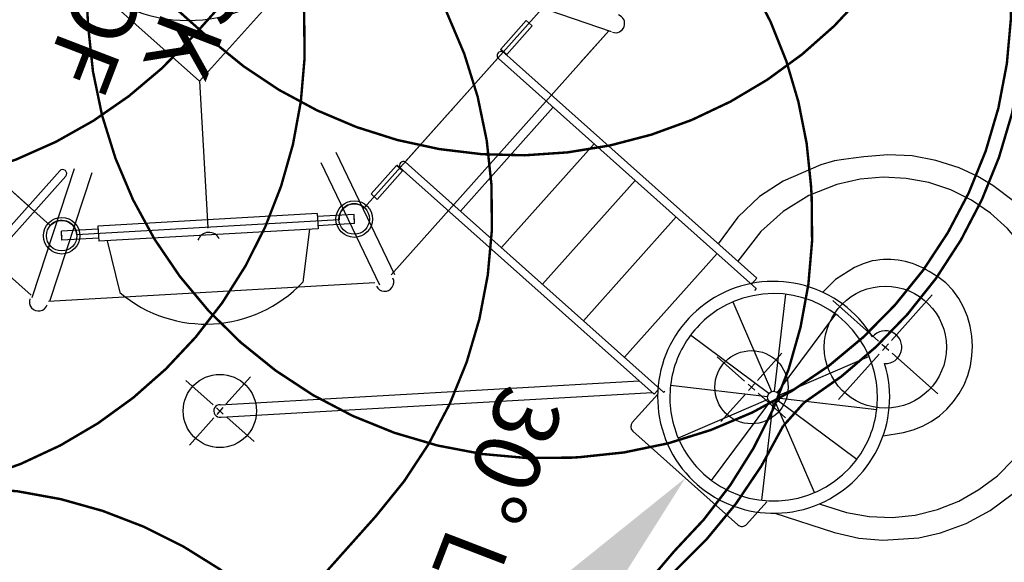
# Model space of a CAD drawing. Extents: x 9929 to 16953, y 16130 to 20804.
# Drawn here: x 12375 to 12388, y 17044 to 17051 of the extents above; entities that cross this region are included whole.
import ezdxf
from ezdxf.enums import TextEntityAlignment as Align

# ---------------------------------------------------------------- set-up
doc = ezdxf.new("R2010")
doc.units = 0
doc.header["$LTSCALE"] = 0.5
doc.header["$MEASUREMENT"] = 0
doc.layers.get('0').update_dxf_attribs({"linetype": 'CONTINUOUS'})
doc.layers.get('DEFPOINTS').update_dxf_attribs({"linetype": 'CONTINUOUS'})
for name, color, linetype in [('REVPLAY$0$02-PLAYSTRUC_NAME', 252, 'CONTINUOUS'), ('REVPLAY$0$CSASURFACE', 5, 'CONTINUOUS'), ('REVPLAY$0$CSAZONE', 5, 'CONTINUOUS')]:
    doc.layers.add(name, color=color, linetype=linetype)
for name, color, linetype, plot in [('REVPLAY$0$FT', 1, 'CONTINUOUS', False), ('REVPLAY$0$NODE', 7, 'CONTINUOUS', False), ('REVPLAY$0$SURFACE_DIM', 1, 'CONTINUOUS', False)]:
    doc.layers.add(name, color=color, linetype=linetype, plot=plot)
doc.styles.add('REVPLAY$0$AR1', font='archstyl.shx', dxfattribs={"width": 0.9})
doc.styles.add('REVPLAY$0$STANDARD', font='txt')
doc.dimstyles.new('REVPLAY$0$ROMAND', dxfattribs={"dimscale": 0.5, "dimtxt": 0.125, "dimasz": 0.15625, "dimexe": 0.0625, "dimexo": 0.0625, "dimgap": 0.0625, "dimtad": 0, "dimtih": 1, "dimtoh": 1, "dimdec": 5, "dimzin": 12, "dimdsep": 46, "dimlunit": 5, "dimtxsty": 'REVPLAY$0$STANDARD', "dimcen": 0.09, "dimclrd": 256, "dimclre": 256, "dimclrt": 256, "dimadec": 0, "dimazin": 0, "dimtfac": 1, "dimtdec": 4, "dimtofl": 0, "dimtmove": 0, "dimatfit": 3, "dimfxl": 1, "dimfrac": 2, "dimtolj": 1, "dimtzin": 0, "dimarcsym": 0})

# ---------------------------------------------------------------- blocks, each defined once
blk = doc.blocks.new('*D232')
at = {"layer": 'DEFPOINTS', "color": 0, "lineweight": 5, "transparency": 16777216}
for p in [(12384.00363991177, 17045.08393528778), (12375.84792103898, 17035.94355074363), (12375.84792104169, 17035.94355074121)]:
    blk.add_point(p, dxfattribs=at)
at = {"layer": 'REVPLAY$0$SURFACE_DIM', "lineweight": -2, "transparency": 16777216}
for p, q in [((12381.50699028219, 17042.28585726401), (12378.34457067531, 17038.74162876137)), ((12375.84792104169, 17035.94355074121), (12373.35127140807, 17033.14547272104)), ((12373.35127140807, 17033.14547272104), (12369.60127140807, 17033.14547272104))]:
    blk.add_line(p, q, dxfattribs=at)
at = {"layer": 'REVPLAY$0$SURFACE_DIM', "lineweight": 5, "transparency": 16777216}
for points in [[(12381.04064394549, 17042.70196553627), (12381.97333661888, 17041.86974899174), (12384.00363991581, 17045.08393528418)], [(12377.87822433862, 17039.15773703365), (12378.810917012, 17038.32552048911), (12375.84792104169, 17035.94355074121)]]:
    blk.add_solid(points, dxfattribs=at)
at = {"layer": 'REVPLAY$0$SURFACE_DIM', "transparency": 16777216, "insert": (12343.35127140807, 17033.14547272104), "char_height": 9, "attachment_point": 5, "style": 'REVPLAY$0$STANDARD'}
blk.add_mtext("\\A1;12' MIN", dxfattribs=at)

msp = doc.modelspace()

# ---------------------------------------------------------------- hatches: boundary and pattern name
at = {"layer": 'REVPLAY$0$CSAZONE'}
h = msp.add_hatch(dxfattribs=at)
h.set_pattern_fill('ANSI31', color=256, scale=3.333332, angle=-41.74167328765216, style=0)
h.set_pattern_definition([(3.258326712347832, (12380.81608529296, 17050.11335772229), (-0.02368244126632657, 0.4159929256584984), [])])
h.paths.add_polyline_path([(12381.94344958477, 17028.15040820115), (12393.13068581279, 17040.68831475545, -0.147453099735091), (12382.76573841553, 17034.49572868645, -0.2543732957242952), (12376.56585920136, 17035.30295386305), (12375.12998287566, 17036.58414762374, -0.1723824388609876), (12371.42405592836, 17044.83501795726), (12366.52377779037, 17039.34311377909, 0.1085862859676146), (12370.97524772678, 17032.25007511955), (12372.76070492109, 17030.65695976745, 0.1971026488558569)])

# ---------------------------------------------------------------- linework, layer by layer
for p, q in [((12377.37409759313, 17050.50414036703, 4.999998000000001), (12380.03718946967, 17053.48875572858, 4.999998000000001)), ((12374.38948223181, 17053.16723224381, 4.999998000000001), (12377.37409759313, 17050.50414036703, 4.999998000000001)), ((12382.99773981608, 17051.17645422625, 10.4999958), (12381.24668482598, 17051.77979561244, 10.4999958)), ((12379.62324205693, 17048.7764987587, 4.999998000000001), (12382.00892852945, 17051.45021668682, 4.999998000000001)), ((12381.8299009325, 17051.33187228162, 4.999998000000001), (12381.48314417806, 17050.94325048989, 4.999998000000001)), ((12381.91166695766, 17051.25891466043, 4.999998000000001), (12381.8299009325, 17051.33187228162, 4.999998000000001)), ((12381.91166695766, 17051.25891466043, 4.999998000000001), (12381.56491020322, 17050.87029286893, 4.999998000000001)), ((12382.56568187289, 17050.74782225024, 10.4999958), (12382.96020174678, 17051.18997375295, 10.4999958)), ((12375.33555855136, 17048.53240130772, 4.999998000000001), (12372.66184062324, 17050.91808778094, 4.999998000000001)), ((12381.48252965976, 17050.93849382899, 4.999998000000001), (12381.48516501114, 17050.94144735462, 4.999998000000001)), ((12381.56025401829, 17050.86914247833, 4.999998000000001), (12381.48252965976, 17050.93849382899, 4.999998000000001)), ((12381.48294831067, 17050.93114004377, 4.999998000000001), (12381.48252965976, 17050.93849382899, 4.999998000000001)), ((12381.55290023284, 17050.86872382788, 4.999998000000001), (12381.48294831067, 17050.93114004377, 4.999998000000001)), ((12381.56491020322, 17050.87029286893, 4.999998000000001), (12381.48314417806, 17050.94325048989, 4.999998000000001)), ((12381.44592721062, 17050.81924244203, 4.999998000000001), (12380.18087205477, 17049.40145318629, 4.999998000000001)), ((12381.62080434989, 17050.66226526489, 4.999998000000001), (12381.45206034463, 17050.8128032051, 4.999998000000001)), ((12381.6582323797, 17050.77573160222, 4.999998000000001), (12381.5261607198, 17050.89352009073, 4.999998000000001)), ((12381.55290023284, 17050.86872382788, 4.999998000000001), (12381.56025401829, 17050.86914247833, 4.999998000000001)), ((12381.56025401829, 17050.86914247833, 4.999998000000001), (12381.56288936967, 17050.8720960035, 4.999998000000001)), ((12381.6582323797, 17050.77573160222, 4.999998000000001), (12384.98042306397, 17047.81159730116, 4.999998000000001)), ((12372.96107940329, 17050.65108507965, 4.999998000000001), (12375.03631977178, 17048.79940400901, 4.999998000000001)), ((12384.97201851895, 17047.67223554943, 4.999998000000001), (12381.62080434989, 17050.66226526489, 4.999998000000001)), ((12377.37409759313, 17050.50414036703, 4.999998000000001), (12377.48777331132, 17048.5073743239, 4.999998000000001)), ((12382.19752863562, 17050.14769870322, 4.999998000000001), (12380.93299357686, 17048.73041251954, 4.999998000000001)), ((12382.75715798605, 17049.64838463301, 4.999998000000001), (12381.4926229273, 17048.23109844932, 4.999998000000001)), ((12380.03756342083, 17047.85888639465, 10.4999958), (12379.23938954808, 17049.53015324287, 10.4999958)), ((12386.16433322243, 17049.4337932663, 4.999998000000001), (12386.04126442131, 17049.41650358029, 4.999998000000001)), ((12386.76809343835, 17049.49952460872, 4.999998000000001), (12386.4395452626, 17049.47255285806, 4.999998000000001)), ((12387.09844332468, 17049.48275305331, 4.999998000000001), (12386.76809343835, 17049.49952460872, 4.999998000000001)), ((12387.42458121199, 17049.4225469823, 4.999998000000001), (12387.09844332468, 17049.48275305331, 4.999998000000001)), ((12387.74067609198, 17049.320044199, 4.999998000000001), (12387.42458121199, 17049.4225469823, 4.999998000000001)), ((12375.66295361985, 17049.30606283573, 10.4999958), (12375.08506307285, 17047.54644443281, 10.4999958)), ((12379.02890172601, 17049.39526504232, 10.4999958), (12379.8270755983, 17047.72399819409, 10.4999958)), ((12379.71634519659, 17048.963135825, 4.999998000000001), (12380.06310195103, 17049.35175761674, 4.999998000000001)), ((12380.06310195103, 17049.35175761674, 4.999998000000001), (12380.1448679762, 17049.27879999531, 4.999998000000001)), ((12380.06775813596, 17049.35290800733, 4.999998000000001), (12380.06512278412, 17049.3499544817, 4.999998000000001)), ((12380.07511192141, 17049.35332665779, 4.999998000000001), (12380.06775813596, 17049.35290800733, 4.999998000000001)), ((12380.06775813596, 17049.35290800733, 4.999998000000001), (12380.1454824945, 17049.28355665645, 4.999998000000001)), ((12380.07511192141, 17049.35332665779, 4.999998000000001), (12380.14506384404, 17049.29091044166, 4.999998000000001)), ((12380.28538973629, 17049.16572954762, 4.999998000000001), (12380.11008788273, 17049.32211854961, 4.999998000000001)), ((12380.14506384404, 17049.29091044166, 4.999998000000001), (12380.1454824945, 17049.28355665645, 4.999998000000001)), ((12380.35622963868, 17049.24501445983, 4.999998000000001), (12380.18087205477, 17049.40145318629, 4.999998000000001)), ((12386.04126442131, 17049.41650358029, 4.999998000000001), (12385.85241044313, 17049.36005447153, 4.999998000000001)), ((12387.99467963167, 17049.20246991515, 4.999998000000001), (12387.74067609198, 17049.320044199, 4.999998000000001)), ((12366.78768612631, 17039.55488679931, 4.999998000000001), (12375.46413750015, 17049.2788735223, 4.999998000000001)), ((12366.86929670302, 17039.48206788069, 4.999998000000001), (12375.5457480764, 17049.20605460345, 4.999998000000001)), ((12375.33042269945, 17047.49850067915, 10.4999958), (12375.90831324738, 17049.25811908208, 10.4999958)), ((12379.79811122175, 17048.89017820382, 4.999998000000001), (12380.1448679762, 17049.27879999531, 4.999998000000001)), ((12380.1454824945, 17049.28355665645, 4.999998000000001), (12380.14284714311, 17049.28060313058, 4.999998000000001)), ((12380.28538973629, 17049.16572954762, 4.999998000000001), (12383.57818200393, 17046.22782518528, 4.999998000000001)), ((12383.70748969214, 17046.25494380575, 4.999998000000001), (12380.35622963868, 17049.24501445983, 4.999998000000001)), ((12388.19977851538, 17049.08108877414, 4.999998000000001), (12387.99467963167, 17049.20246991515, 4.999998000000001)), ((12388.00705341436, 17049.19585661078, 4.999998000000001), (12387.99467963167, 17049.20246991515, 4.999998000000001)), ((12383.31678733602, 17049.14907056349, 4.999998000000001), (12382.05225227773, 17047.73178437911, 4.999998000000001)), ((12379.71634519659, 17048.963135825, 4.999998000000001), (12379.79811122175, 17048.89017820382, 4.999998000000001)), ((12378.97942723334, 17048.69662934355, 4.999998000000001), (12375.98427816853, 17048.52611576673, 4.999998000000001)), ((12378.97942723334, 17048.69662934355, 4.999998000000001), (12378.99126845412, 17048.48863288085, 4.999998000000001)), ((12379.48098698817, 17048.6834489808, 4.999998000000001), (12378.98179547768, 17048.65503005101, 4.999998000000001)), ((12379.48809172027, 17048.55865110317, 4.999998000000001), (12379.48098698817, 17048.6834489808, 4.999998000000001)), ((12383.87641668599, 17048.64975649305, 4.999998000000001), (12382.61188162724, 17047.23247030936, 4.999998000000001)), ((12375.98664641287, 17048.48451647395, 4.999998000000001), (12375.48745490238, 17048.45609754464, 4.999998000000001)), ((12379.27654289175, 17048.60920882132, 4.999998000000001), (12375.6990037309, 17048.40553982649, 4.999998000000001)), ((12375.98427816853, 17048.52611576673, 4.999998000000001), (12375.99611938931, 17048.31811930379, 4.999998000000001)), ((12378.99126845412, 17048.48863288085, 4.999998000000001), (12375.99611938931, 17048.31811930379, 4.999998000000001)), ((12378.87571341917, 17048.48205434298, 4.999998000000001), (12378.78237097431, 17047.75953957369, 4.999998000000001)), ((12379.48809172027, 17048.55865110317, 4.999998000000001), (12378.98890020978, 17048.53023217339, 4.999998000000001)), ((12375.49455963448, 17048.33129966678, 4.999998000000001), (12375.48745490238, 17048.45609754464, 4.999998000000001)), ((12375.99375114497, 17048.35971859656, 4.999998000000001), (12375.49455963448, 17048.33129966678, 4.999998000000001)), ((12376.11167442426, 17048.32469784189, 4.999998000000001), (12376.28641341999, 17047.61744492594, 4.999998000000001)), ((12384.43604603596, 17048.1504424233, 4.999998000000001), (12383.17151097767, 17046.73315623961, 4.999998000000001)), ((12384.90746773081, 17047.729829235, 4.999998000000001), (12384.98042306397, 17047.81159730116, 4.999998000000001)), ((12384.97201851895, 17047.67223554943, 4.999998000000001), (12384.94629711565, 17047.64340709662, 4.999998000000001)), ((12385.22223373037, 17046.26881469786, 4.999998000000001), (12385.37598146917, 17047.59333451511, 4.999998000000001)), ((12384.65020625712, 17047.48841047264, 4.999998000000001), (12385.1793167186, 17046.26446879329, 4.999998000000001)), ((12385.26157390513, 17046.25111985533, 4.999998000000001), (12386.05698326137, 17047.32131379563, 4.999998000000001)), ((12385.14432244794, 17046.23924662406, 4.999998000000001), (12384.07412850764, 17047.03465598053, 4.999998000000001)), ((12386.51073775347, 17046.74523604615, 4.999998000000001), (12385.28679607436, 17046.21612558491, 4.999998000000001)), ((12377.65638763458, 17046.08383613615, 4.999998000000001), (12383.37452806486, 17046.40952987457, 4.999998000000001)), ((12383.80210778769, 17046.3536541881, 4.999998000000001), (12385.12662760541, 17046.1999064493, 4.999998000000001)), ((12377.66586526623, 17045.91743923118, 4.999998000000001), (12383.55040260125, 17046.25261060148, 4.999998000000001)), ((12383.27900334261, 17045.84219273552, 4.999998000000001), (12383.62618410401, 17046.23128972529, 4.999998000000001)), ((12383.57817971613, 17046.22782722628, 4.999998000000001), (12383.62857233593, 17046.28430708637, 4.999998000000001)), ((12383.70748969214, 17046.25494380575, 4.999998000000001), (12383.72290040087, 17046.27221509768, 4.999998000000001)), ((12385.13097350951, 17046.15698943753, 4.999998000000001), (12383.9070318304, 17045.62787897629, 4.999998000000001)), ((12384.36078632297, 17045.0518012268, 4.999998000000001), (12385.15619567968, 17046.12199516734, 4.999998000000001)), ((12385.19553585444, 17046.10430032457, 4.999998000000001), (12385.04178811517, 17044.77978050709, 4.999998000000001)), ((12385.76756332722, 17044.8847045498, 4.999998000000001), (12385.23845286574, 17046.10864622914, 4.999998000000001)), ((12386.34364107717, 17045.3384590419, 4.999998000000001), (12385.27344713639, 17046.13386839814, 4.999998000000001)), ((12385.29114197847, 17046.1732085729, 4.999998000000001), (12386.61566179618, 17046.0194608341, 4.999998000000001)), ((12383.28570174892, 17045.72453216836, 4.999998000000001), (12384.72157807462, 17044.44333840744, 4.999998000000001)), ((12384.83923864178, 17044.4500368135, 4.999998000000001), (12385.11398287257, 17044.75795178162, 4.999998000000001)), ((12386.0415102262, 17044.33941537444, 4.999998000000001), (12386.36945772823, 17044.26452736882, 4.999998000000001)), ((12386.36945772823, 17044.26452736882, 4.999998000000001), (12386.69896108191, 17044.23340859823, 4.999998000000001)), ((12386.69896108191, 17044.23340859823, 4.999998000000001), (12387.18955331901, 17044.26629899535, 4.999998000000001))]:
    msp.add_line(p, q)
for points, elevation in [([(12379.9897625884, 17047.86091319146), (12382.9601955642, 17051.18997591129)], 10.4999958), ([(12371.74509092467, 17050.55150097469), (12375.07415364496, 17047.58106799936)], 10.4999958), ([(12386.4395452626, 17049.47255285806), (12386.30086653028, 17049.45262124296), (12386.16433322243, 17049.4337932663)], 4.999998000000001), ([(12385.85241044313, 17049.36005447153), (12385.33869542694, 17049.13917191583), (12385.01536470745, 17048.92684227554), (12384.72104354994, 17048.64900049474), (12384.45088544302, 17048.2840628447)], 4.999998000000001), ([(12387.6261192495, 17049.01845707535), (12387.3278172235, 17049.11850366928), (12387.01880582189, 17049.17705250718), (12386.70486620162, 17049.19301043637), (12386.39188699983, 17049.16609203815), (12386.0716846073, 17049.09364784695)], 4.999998000000001), ([(12386.0716846073, 17049.09364784695), (12385.68909168988, 17048.9427950033), (12385.3393768114, 17048.72626875644), (12385.03370035347, 17048.45100357477), (12384.71904757526, 17048.04480247386)], 4.999998000000001), ([(12389.30396805843, 17047.51972174691), (12389.28303704225, 17047.59827754786), (12389.15539791854, 17047.95201181248), (12388.97948190756, 17048.28336018417), (12388.75850869855, 17048.58609111095), (12388.49650595523, 17048.85419160174), (12388.19977851538, 17049.08108877437)], 4.999998000000001), ([(12385.83203863725, 17044.7310089122), (12386.20123896981, 17044.61190414848), (12386.51084639179, 17044.5577386627), (12386.82529300684, 17044.54679285735), (12387.13847048813, 17044.57921067113), (12387.44436489884, 17044.65427258937), (12387.73717678711, 17044.77043247176), (12388.01143157482, 17044.92537047761), (12388.2620782163, 17045.11605990771), (12388.48457457265, 17045.33884554985), (12388.67495837808, 17045.58953100303), (12388.82988259988, 17045.86348225363), (12388.94655997679, 17046.15574007854), (12389.02285206504, 17046.4610261519), (12389.05734119378, 17046.77380989958), (12389.04936156981, 17047.08840613626), (12388.99901718739, 17047.39907687949), (12388.90718584694, 17047.70013551787), (12388.77550868131, 17047.98605120904), (12388.60636629909, 17048.25155200763), (12388.40284063853, 17048.49172477261), (12388.1686628703, 17048.70210967213), (12387.90814829804, 17048.87878737366), (12387.6261192495, 17049.01845707535)], 4.999998000000001), ([(12386.31095511466, 17047.95873273583), (12386.05281291436, 17047.79697262123), (12385.87921962654, 17047.62098898343)], 4.999998000000001), ([(12386.55507507268, 17048.04835877428), (12386.43051693402, 17048.0091297077), (12386.31095511466, 17047.95873273583)], 4.999998000000001), ([(12386.70304553956, 17045.66270056576), (12386.98046990857, 17045.70593303442), (12387.1121038734, 17045.74189773994), (12387.23884438258, 17045.79247138975), (12387.35903865844, 17045.85712071299), (12387.47106847446, 17045.93511186051), (12387.57337738527, 17046.02550771507), (12387.66449949797, 17046.12716933433), (12387.74308920838, 17046.23876186414), (12387.8080283599, 17046.35872842837), (12387.85862852167, 17046.48529827362), (12387.89448701357, 17046.61669221241), (12387.91542815417, 17046.75118619367), (12387.92147477437, 17046.8871399886), (12387.91281632101, 17047.02301846119), (12387.88977510761, 17047.15740506398), (12387.85260935547, 17047.28894662904), (12387.80096234381, 17047.41597508686), (12387.73455959186, 17047.53642873326), (12387.65354342479, 17047.6479531175), (12387.55856282823, 17047.74799623131), (12387.45084237121, 17047.83392397966), (12387.33222632017, 17047.9031516714)], 4.999998000000001), ([(12375.31018778123, 17047.4986796726), (12379.76460390538, 17047.75226919726)], 10.4999958), ([(12387.18955331901, 17044.26629899535), (12387.48805328598, 17044.33371362556), (12387.83605122752, 17044.46191954636), (12388.16349567752, 17044.63911898062), (12388.46326184133, 17044.86177555518), (12388.7290415694, 17045.1254305644)], 4.999998000000001), ([(12385.22703143675, 17044.60332880449), (12386.0415102262, 17044.33941537444)], 4.999998000000001)]:
    msp.add_lwpolyline(points, dxfattribs=dict(elevation=elevation))
for centre, radius in [((12379.48453935422, 17048.6210500421, 4.999998000000001), 0.2499999000000001), ((12379.48453935422, 17048.6210500421, 4.999998000000001), 0.20833325), ((12375.49100726843, 17048.39369860571, 4.999998000000001), 0.2499999000000001), ((12375.49100726843, 17048.39369860571, 4.999998000000001), 0.20833325), ((12385.2088847924, 17046.18655751133, 4.999998000000001), 0.08333330000000001)]:
    msp.add_circle(centre, radius)
for centre, radius, start, end in [((12383.05027399771, 17051.2909297985, 10.4999958), 0.1249999500000002, 250.7583267057414, 70.75832670574141), ((12381.48853801144, 17050.85368723818, 4.999998000000001), 0.05479164475000001, 46.63445442992468, 228.2599297120887), ((12375.50494278874, 17049.24246406276, 4.999998000000001), 0.0546874781249997, 318.2583267149141, 138.2583267149141), ((12380.15659422986, 17049.35186947044, 4.999998000000001), 0.05520831125000001, 63.91210361019905, 212.6077557868972), ((12379.48453935422, 17048.6210500421, 4.999998000000001), 0.20833325, 48.25832670496023, 183.2583267069237), ((12375.49100726843, 17048.39369860571, 4.999998000000001), 0.20833325, 3.25832670692364, 138.2583267149141), ((12377.50058030244, 17048.28241365543, 4.999998000000001), 0.157188240918142, 25.16973198665325, 161.3469214320913), ((12386.76130680181, 17046.99984714598, 4.999998000000001), 1.068601029778544, 57.70570581807711, 101.1274608856072), ((12379.89968415536, 17047.75995930377, 10.4999958), 0.1249999500000002, 205.7583267146811, 25.75832671468115), ((12384.89730961807, 17047.81232277397, 4.999998000000001), 0.05520831125000001, 41.91401299579795, 54.6058464159303), ((12377.45979250688, 17048.99886996532, 4.999998000000001), 1.812499275, 229.6555077490847, 316.8611456739445), ((12385.2088847924, 17046.18655751133, 4.999998000000001), 1.5833327, 31.42404053395645, 16.91707961133769), ((12385.2088847924, 17046.18655751133, 4.999998000000001), 1.4166661, 23.2332627909025, 113.2261569353055), ((12375.17510753172, 17047.49098956585, 10.4999958), 0.1249999500000002, 160.7583267227327, 340.7583267227327), ((12385.2088847924, 17046.18655751133, 4.999998000000001), 1.4166661, 113.2829010156408, 143.2261569449287), ((12385.2088847924, 17046.18655751133, 4.999998000000001), 1.4166661, 113.2331915142688, 113.2757484268346), ((12385.2088847924, 17046.18655751133, 4.999998000000001), 1.4166661, 143.2829010066692, 173.2261569370415), ((12385.2088847924, 17046.18655751133, 4.999998000000001), 1.4166661, 143.2332609073675, 143.2757485310724), ((12386.7339574825, 17046.87101068022, 4.999998000000001), 0.22395824375, 267.3753341986067, 140.9657859256046), ((12385.2088847924, 17046.18655751133, 4.999998000000001), 1.4166661, 353.2332668387034, 23.22615694756457), ((12385.2088847924, 17046.18655751133, 4.999998000000001), 1.4166661, 173.2332654156289, 203.2261569475646), ((12377.65006345417, 17046.00000755792, 4.999998000000001), 0.08406679385054608, 85.68567499728945, 280.8341844091046), ((12385.2088847924, 17046.18655751133, 4.999998000000001), 1.4166661, 323.2829010066693, 353.2261569370415), ((12383.34118282981, 17045.78671165509, 4.999998000000001), 0.08333330000000001, 138.2583267149141, 228.2583267049602), ((12385.2088847924, 17046.18655751133, 4.999998000000001), 1.4166661, 203.2332618222423, 233.2261569369424), ((12385.2088847924, 17046.18655751133, 4.999998000000001), 1.4166661, 233.2829009986936, 323.2261569449287), ((12385.2088847924, 17046.18655751133, 4.999998000000001), 1.4166661, 323.2332619372399, 323.2757485096874), ((12385.2088847924, 17046.18655751133, 4.999998000000001), 1.4166661, 233.2332625642049, 233.2757482242145), ((12384.77705915552, 17044.50551789394, 4.999998000000001), 0.08333330000000001, 228.2583267049602, 318.2583267149141)]:
    msp.add_arc(centre, radius, start, end)
at = {"layer": 'REVPLAY$0$CSASURFACE'}
for points, const_width, elevation in [([(12379.75193900615, 17068.88865256449, 0.4055835509376658), (12371.23783579841, 17070.7124916832), (12367.83680150146, 17068.58212682838, 0.0460022168059025), (12366.92426259816, 17067.886196526), (12364.791108937, 17065.92479775846), (12363.72920001904, 17064.48207425186), (12362.94731363468, 17062.74610329559), (12362.56631734548, 17060.84415484592), (12362.61191944173, 17058.908971217), (12363.09844147228, 17057.0630298797), (12363.69602805749, 17055.84463859256), (12364.0717763612, 17055.24162729364, 0.07137597644662419), (12365.21516009141, 17053.88348303223), (12367.21371936705, 17052.10022243485, 0.5089019312689221), (12377.26944498811, 17051.09919777233), (12379.37772605754, 17053.46201826679, 0.2243383014861885), (12380.89009589609, 17058.58308682451, 0.3462673041240889), (12381.48887311947, 17066.28972117929)], 0.03333332000000001, 4.999998000000001), ([(12378.11760618491, 17065.59088614513), (12376.41344747692, 17063.68097897945, 0.5360150713358058), (12374.94211546145, 17053.37591142626), (12377.51870903093, 17051.07688640105, 0.5360150713369144), (12387.59021021007, 17053.70825471124), (12389.29436891805, 17055.61816187692, 0.414213562373095), (12388.79198847339, 17064.44270443683), (12386.94214874413, 17066.09326658957, 0.414213562373095)], 0.03333332000000001, 4.999998000000001), ([(12388.26164955553, 17054.17196388566, 0.3486514707159781), (12384.74920979142, 17061.45130149438), (12384.42889655335, 17061.73710836656, 0.3486514707159784), (12376.79795759171, 17064.40070737619), (12376.36936595198, 17064.37630769121, 0.3486514707159784), (12369.09002834279, 17060.86386792641), (12368.80422147084, 17060.54355468857, 0.3486514707159784), (12366.14062246121, 17052.91261572717), (12366.16502214642, 17052.48402408697, 0.3486514707159786), (12369.67746191099, 17045.20468647871), (12369.9977751486, 17044.9188796063, 0.3486514707159784), (12377.6287141107, 17042.25528059667), (12378.05730575044, 17042.27968028164, 0.3486514707159781), (12385.33664335869, 17045.79212004645), (12385.62245023111, 17046.11243328382, 0.3486514707159781), (12388.28604924027, 17053.74337224569)], 0.03333332000000001, 4.999998000000001), ([(12382.44816478062, 17045.36265727738), (12382.5573629234, 17045.36887391796, 0.414213562373095), (12388.44202018948, 17051.96400442207), (12388.21466875309, 17055.95753650879, 0.414213562373095), (12381.61953824945, 17061.84219377441), (12381.51034010667, 17061.83597713336, 0.414213562373095), (12375.62568284059, 17055.24084662972), (12375.85303427652, 17051.24731454323, 0.4142135623730919)], 0.03333332, 4.999998000000001), ([(12365.57964806911, 17053.55525184027), (12365.68060631678, 17051.78187399823, 0.1460409947545312), (12366.89597554039, 17048.42003909778, 0.8263424583361865), (12378.80098886136, 17051.41514134267), (12378.57363742543, 17055.40867342893, 0.8263424583361871), (12366.40562332515, 17057.03330030572, 0.1460409947545307)], 0.03333332000000001, 4.999998000000001), ([(12394.29061204847, 17051.60800223658), (12393.54212539643, 17052.63342092372), (12392.6512258891, 17053.54505487019), (12391.99621298676, 17054.04592049867, 0.2212668691049318), (12387.41534173395, 17055.72471141117), (12386.22664213926, 17055.78506058222), (12386.07274801563, 17055.92237616237), (12385.99098199047, 17055.99533378379, 0.414213562373095), (12377.16643943079, 17055.49295333913), (12375.05288369441, 17053.12421688251, 0.09740341866652097), (12373.82442512177, 17051.04826090229, 0.2841173256771335), (12371.42405592836, 17044.83501795726, 0.1723824388609873), (12375.12998287566, 17036.58414762421), (12376.56585920183, 17035.30295386328, 0.2543732957242982), (12382.76573841646, 17034.49572868668, 0.1474530997350886), (12393.13068581372, 17040.68831475591, 0.3104619797199377), (12395.34326304775, 17049.12887829123), (12395.25318014715, 17049.46696672123), (12394.88375027664, 17050.49079076224)], 0.03333332000000001, 4.999998000000001), ([(12360.2267316943, 17045.93113897182, 0.414213562373095), (12360.72911213804, 17037.10659641214), (12362.96757365949, 17035.1092775045, 0.414213562373095), (12371.79211621918, 17035.61165794847), (12379.78139184974, 17044.56550403289, 0.414213562373095), (12379.27901140554, 17053.39004659257), (12377.04054988455, 17055.38736550021, 0.414213562373095), (12368.21600732487, 17054.88498505577)], 0.03333332, 4.999998000000001), ([(12383.84940084722, 17044.08188313339, 0.21715228250246), (12385.7279856056, 17048.91388772195), (12385.71851262916, 17049.08028489235, 0.414213562373095), (12379.12338212505, 17054.9649421582), (12375.12985003926, 17054.73759072181, 0.414213562373095), (12369.24519277271, 17048.14246021817), (12369.25466574915, 17047.976063048, 0.2171522825024601), (12371.6695066574, 17043.38848281093, 0.4574384760264849)], 0.03333332, 4.999998000000001), ([(12371.50701468065, 17030.50619101478, -0.6042107573100857), (12361.43459011707, 17035.08797549643), (12361.20723868068, 17039.08150758268, -0.6042107573100854), (12370.69458853267, 17044.77682832908), (12373.69636302767, 17044.94771909155, -0.4526901805556774), (12380.36854946287, 17038.16912175529, -0.4526901805556774), (12374.50878917519, 17030.67708177678)], 0.03333332, 3.999998400000001)]:
    msp.add_lwpolyline(points, format="xyb", close=True, dxfattribs=dict(at, const_width=const_width, elevation=elevation))
at = {"layer": 'REVPLAY$0$CSAZONE', "const_width": 0.03333332000000001, "elevation": 4.999998000000001}
msp.add_lwpolyline([(12371.42405592836, 17044.83501795726, 0.1723824388609873), (12375.12998287566, 17036.58414762421), (12376.56585920183, 17035.30295386328, 0.2543732957242982), (12382.76573841646, 17034.49572868668, 0.1474530997350886), (12393.13068581372, 17040.68831475591), (12381.94344958477, 17028.15040820139, -0.1971026488558576), (12372.76070492156, 17030.65695976792), (12370.97524772678, 17032.25007511978, -0.1085862859676147), (12366.52377779083, 17039.34311377932)], format="xyb", close=True, dxfattribs=at)
at = {"layer": 'REVPLAY$0$FT'}
for p, q in [((12387.37198991142, 17047.58607477765, 4.999998000000001), (12386.81717910338, 17046.96427991055, 4.999998000000001)), ((12386.01889338531, 17047.5090431096, 4.999998000000001), (12386.64068825264, 17046.9542323018, 4.999998000000001)), ((12386.6873228671, 17046.91262149112, 4.999998000000001), (12386.78059209697, 17046.82939987001, 4.999998000000001)), ((12386.77556829294, 17046.91764529538, 4.999998000000001), (12386.6923466716, 17046.82437606575, 4.999998000000001)), ((12384.43957641721, 17046.74039176526, 4.999998000000001), (12384.81265333667, 17046.40750528034, 4.999998000000001)), ((12385.3220306728, 17046.79062980972, 4.999998000000001), (12384.98914418835, 17046.41755288932, 4.999998000000001)), ((12386.65073586069, 17046.77774145082, 4.999998000000001), (12386.09592505358, 17046.15594658395, 4.999998000000001)), ((12386.82722671237, 17046.78778905934, 4.999998000000001), (12387.44902157923, 17046.23297825176, 4.999998000000001)), ((12378.06617156044, 17046.46635370795, 4.999998000000001), (12377.73328507552, 17046.09327678755, 4.999998000000001)), ((12377.18371730391, 17046.41611566348, 4.999998000000001), (12377.55679422431, 17046.08322917903, 4.999998000000001)), ((12384.85928795207, 17046.3658944699, 4.999998000000001), (12384.95255718194, 17046.28267284879, 4.999998000000001)), ((12384.94753337745, 17046.37091827439, 4.999998000000001), (12384.86431175657, 17046.27764904406, 4.999998000000001)), ((12384.82270094566, 17046.23101442913, 4.999998000000001), (12384.48981446121, 17045.85793750919, 4.999998000000001)), ((12384.99919179734, 17046.24106203811, 4.999998000000001), (12385.37226871774, 17045.9081755532, 4.999998000000001)), ((12377.60342883971, 17046.04161836812, 4.999998000000001), (12377.69669806957, 17045.95839674724, 4.999998000000001)), ((12377.69167426508, 17046.04664217262, 4.999998000000001), (12377.60845264373, 17045.95337294275, 4.999998000000001)), ((12377.56684183329, 17045.90673832782, 4.999998000000001), (12377.23395534884, 17045.53366140742, 4.999998000000001)), ((12377.74333268451, 17045.9167859368, 4.999998000000001), (12378.11640960444, 17045.58389945189, 4.999998000000001))]:
    msp.add_line(p, q, dxfattribs=at)
for centre, radius in [((12377.21333585121, 17053.3279939862, 4.999998000000001), 1.9999992), ((12386.7339574825, 17046.87101068022, 4.999998000000001), 0.8333330000000001), ((12384.90592256701, 17046.32428365899, 4.999998000000001), 0.4999998000000001), ((12377.65006345417, 17046.00000755792, 4.999998000000001), 0.4999998000000001)]:
    msp.add_circle(centre, radius, dxfattribs=at)
at = {"layer": 'REVPLAY$0$NODE'}
for p in [(12380.81608529296, 17050.11335772276, 4.999998000000001), (12380.81608529296, 17050.11335772276, 4.999998000000001), (12379.48453935422, 17048.6210500421, 4.999998000000001), (12379.48453935422, 17048.6210500421, 4.999998000000001), (12377.48777331132, 17048.5073743239, 4.999998000000001), (12377.48777331132, 17048.5073743239, 4.999998000000001), (12377.48777331132, 17048.5073743239, 4.999998000000001), (12377.48777331132, 17048.5073743239, 7.999996800000002), (12377.48777331132, 17048.5073743239, 4.999998000000001), (12375.49100726843, 17048.39369860571, 4.999998000000001), (12375.49100726843, 17048.39369860571, 4.999998000000001)]:
    msp.add_point(p, dxfattribs=at)

# ---------------------------------------------------------------- texts
at = {"layer": 'REVPLAY$0$02-PLAYSTRUC_NAME', "style": 'REVPLAY$0$AR1'}
for s, p in [('FOR ROOF', (12376.6109048957, 17053.2496049942, 100.9866596315731)), ("5' DECK", (12377.70518201822, 17052.72192009795, 110.4866558315731)), ('30%%D LOOK-OUT', (12380.33950032573, 17042.39682449447))]:
    msp.add_text(s, height=0.9, rotation=248.9583267036751, dxfattribs=at).set_placement(p, align=Align.MIDDLE)

# ---------------------------------------------------------------- dimensions: what is measured, and where the dimension line sits
at = {"layer": 'REVPLAY$0$SURFACE_DIM'}
dim = msp.add_linear_dim(base=(12375.84792104169, 17035.94355074121, 4.999998000000001), p1=(12384.00363991177, 17045.08393528778, 4.999998000000001), p2=(12375.84792103898, 17035.94355074363, 4.999998000000001), angle=48.25832670496023, text="12' MIN", dimstyle='REVPLAY$0$ROMAND', override={"dimscale": 48, "dimtxt": 0.1875, "dimasz": 0.078125, "dimexe": 0.03125, "dimexo": 0.03125, "dimgap": 0.03125, "dimpost": '"'}, dxfattribs=at)
dim.commit()
dim.dimension.update_dxf_attribs({"geometry": '*D232', "text_midpoint": (12343.35127140807, 17033.14547272104, 4.999998000000001)})

doc.saveas('drawing.dxf')
